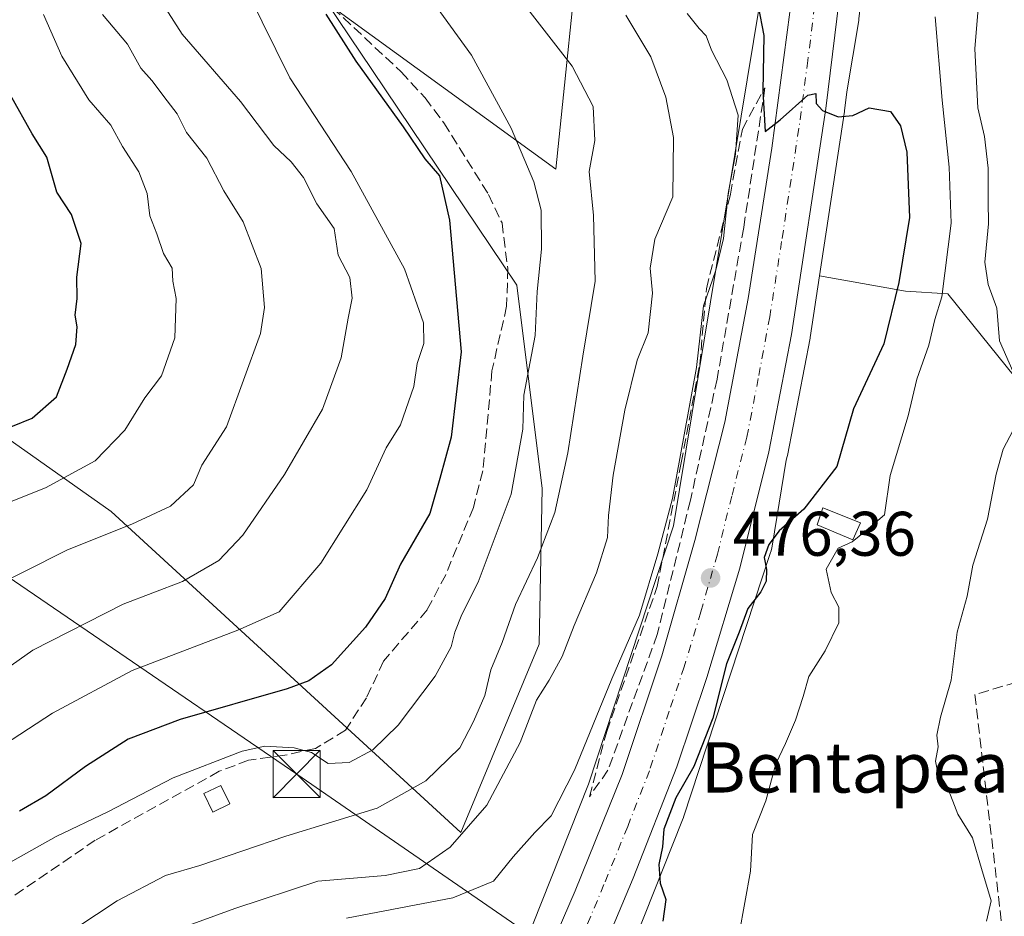
# Model space of a CAD drawing. Units: metres. Extents: x 614002 to 617458, y 4745570 to 4747941.
# Drawn here: x 616431 to 616588, y 4746489 to 4746632 of the extents above; entities that cross this region are included whole.
import ezdxf
from ezdxf.enums import TextEntityAlignment as Align

# ---------------------------------------------------------------- set-up
doc = ezdxf.new("R2010")
doc.units = ezdxf.units.M
doc.header["$MEASUREMENT"] = 0
doc.linetypes.add('DGN Style 3', pattern=[2.307223458686699, 1.648016756204785, -0.6592067024819142])
doc.linetypes.add('DGN Style 4', pattern=[2.6384748266838614, 1.318413404963828, -0.6592067024819142, 0.001648016756204785, -0.6592067024819142])
for name, color, linetype, lineweight in [('Arbolado forestal CxS', 92, 'Continuous', 0), ('Carretera de calzada única Cxs', 7, 'Continuous', 13), ('Carretera de calzada única eje', 7, 'DGN Style 4', 0), ('Conducción de hidrocarburos lineal', 6, 'DGN Style 3', 0), ('Corriente natural oculto Cxs', 9, 'Continuous', 13), ('Cultivos herbáceos CxS', 92, 'Continuous', 0), ('Curva de nivel maestra', 30, 'Continuous', 30), ('Curva de nivel normal', 30, 'Continuous', 0), ('Edificación Cxs', 1, 'Continuous', 13), ('Edificación ligera Cxs', 1, 'Continuous', 0), ('Matorral CxS', 135, 'Continuous', 0), ('Núcleo urbano CxS', 7, 'Continuous', 0), ('Punto de cota en terreno', 7, 'Continuous', 0), ('Rótulo de punto de cota en terreno', 7, 'Continuous', 0), ('Senda', 7, 'DGN Style 3', 0), ('Suelo desnudo CxS', 253, 'Continuous', 0), ('Talud superficial', 30, 'DGN Style 3', 0), ('Tendido', 6, 'Continuous', 0), ('Texto cartográfico', 7, 'Continuous', 0), ('Torre de tendido puntual', 7, 'Continuous', 0)]:
    doc.layers.add(name, color=color, linetype=linetype, lineweight=lineweight)
doc.styles.add('Style-Arial', font='txt')

# ---------------------------------------------------------------- blocks, each defined once
blk = doc.blocks.new('*U19')
at = {"layer": 'Matorral CxS', "color": 135, "linetype": 'Continuous', "lineweight": 0}
blk.add_polyline3d([(616336.5853000004, 4746741.9804, 504.4924000000028), (616363.5181, 4746738.389400001, 501.4101999999984), (616376.0867999997, 4746736.593800001, 500.068299999999), (616396.7352999998, 4746733.9005, 496.5929000000033), (616415.5883, 4746732.105000001, 493.4585999999982), (616432.6457000002, 4746732.105000001, 492.7302000000054), (616451.4987000005, 4746746.4692, 503.7453999999998), (616463.1695999998, 4746750.958000001, 507.5044999999955), (616475.7383000003, 4746745.5714, 507.2111000000005), (616485.6135, 4746734.7983, 502.9912999999942), (616495.4889000002, 4746720.4342, 491.8804999999993), (616509.8531, 4746700.6834, 485.1134000000021), (616532.2971000001, 4746681.830499999, 480.8549999999959), (616553.3836000003, 4746670.1965, 475.1508999999933), (616548.8446000004, 4746634.3837, 474.7381000000024), (616535.1974999999, 4746551.4825, 479.8255999999965), (616521.6656999999, 4746510.3715, 477.8132999999943), (616506.8129000004, 4746472.9757, 475.3913999999932), (616490.0497000003, 4746439.045299999, 476.4223000000056), (616489.6564999997, 4746438.345899999, 476.5396000000038), (616470.0022999998, 4746403.372300001, 475.4787000000069)], dxfattribs=at)
blk.add_polyline3d([(616444.0174000004, 4746707.499700001, 489.7290999999968), (616426.4634999996, 4746673.695900001, 511.2609999999986), (616407.9560000002, 4746686.267100001, 512.6382000000012), (616389.2099000001, 4746641.017300001, 535.9823999999935), (616369.8019000003, 4746599.5745, 544.7838999999949), (616398.4715, 4746587.078299999, 536.853099999993), (616445.7039000001, 4746553.750700001, 516.9817000000039), (616501.3156000003, 4746502.694300001, 486.0454000000027), (616513.8148999996, 4746532.649300001, 487.7271000000038), (616514.2805000005, 4746557.4321, 492.772299999997), (616510.2485999997, 4746589.8071, 495.4814000000042), (616487.1801000005, 4746624.139900001, 498.9281999999948), (616480.0867, 4746634.6975, 499.7442000000011), (616516.4740000004, 4746608.278899999, 492.6481000000058), (616520.642, 4746648.974099999, 479.4777999999933)], close=True, dxfattribs=at)
blk = doc.blocks.new('5PATER')
at = {"layer": 'Suelo desnudo CxS', "linetype": 'Continuous', "lineweight": 0}
h = blk.add_hatch(color=51, dxfattribs=at)
edge = h.paths.add_edge_path()
edge.add_ellipse((0, 0), major_axis=(-0.1095731443231308, -0.1110710700762829), ratio=0.9994222409660322, start_angle=0, end_angle=360)
blk = doc.blocks.new('5TTEND')
at = {"layer": 'Corriente natural oculto Cxs', "color": 7, "linetype": 'Continuous', "lineweight": 0}
for p, q in [((-0.375, 0.3754), (0.375, -0.3746)), ((0.3720000000000001, 0.3784000000000001), (-0.3720000000000001, -0.3776))]:
    blk.add_line(p, q, dxfattribs=at)
at = {"layer": 'Corriente natural oculto Cxs', "color": 7, "linetype": 'Continuous', "lineweight": 0, "flags": 128}
blk.add_lwpolyline([(-0.375, -0.3746), (0.375, -0.3746), (0.375, 0.3754), (-0.375, 0.3754), (-0.3720000000000001, -0.3776)], dxfattribs=at)

msp = doc.modelspace()

# ---------------------------------------------------------------- linework, layer by layer
at = {"layer": 'Arbolado forestal CxS', "color": 92, "linetype": 'Continuous', "lineweight": 0}
for points in [[(616598.7185000004, 4746563.772299999, 461.1438999999955), (616578.8591, 4746588.406500001, 469.8356000000058), (616572.1266000001, 4746588.8201, 474.5746999999974), (616558.4338999996, 4746591.274300001, 475.3510999999999), (616562.4061000004, 4746617.450099999, 474.4033999999957), (616562.4181000004, 4746617.538100001, 474.3987999999954), (616562.7890999997, 4746620.590299999, 474.2461999999941), (616564.6561000004, 4746631.931299999, 473.6144999999961), (616564.6935999999, 4746632.186699999, 473.6010999999999), (616564.6963000001, 4746632.205700001, 473.600099999996), (616564.6988000004, 4746632.2249, 473.5991000000067), (616566.9744999995, 4746650.1807, 472.1260000000038), (616568.1640999997, 4746657.6185, 471.8656000000047), (616578.8674999997, 4746659.344699999, 467.4737000000023), (616587.7094999999, 4746687.590299999, 464.2540000000009), (616606.4864999996, 4746728.392100001, 463.2685000000056)], [(616501.3156000003, 4746502.694300001, 486.0454000000027), (616513.8148999996, 4746532.649300001, 487.7271000000038), (616514.2805000005, 4746557.4321, 492.772299999997), (616510.2485999997, 4746589.8071, 495.4814000000042), (616487.1801000005, 4746624.139900001, 498.9281999999948), (616480.0867, 4746634.6975, 499.7442000000011), (616516.4740000004, 4746608.278899999, 492.6481000000058), (616520.642, 4746648.974099999, 479.4777999999933), (616444.0174000004, 4746707.499700001, 489.7290999999968), (616426.4634999996, 4746673.695900001, 511.2609999999986), (616407.9560000002, 4746686.267100001, 512.6382000000012), (616389.2099000001, 4746641.017300001, 535.9823999999935), (616369.8019000003, 4746599.5745, 544.7838999999949), (616398.4715, 4746587.078299999, 536.853099999993), (616445.7039000001, 4746553.750700001, 516.9817000000039), (616501.3156000003, 4746502.694300001, 486.0454000000027)], [(616568.1640999997, 4746657.6185, 471.8656000000047), (616566.9744999995, 4746650.1807, 472.1260000000038), (616564.6988000004, 4746632.2249, 473.5991000000067), (616564.6963000001, 4746632.205700001, 473.600099999996), (616564.6935999999, 4746632.186699999, 473.6010999999999), (616564.6561000004, 4746631.931299999, 473.6144999999961), (616562.7890999997, 4746620.590299999, 474.2461999999941), (616562.4181000004, 4746617.538100001, 474.3987999999954), (616562.4061000004, 4746617.450099999, 474.4033999999957), (616558.4338999996, 4746591.274300001, 475.3510999999999)], [(616448.7147000004, 4746329.2433, 468.5791000000027), (616451.0526000002, 4746328.866900001, 467.4760999999999), (616462.7017000001, 4746327.289899999, 464.7795000000042), (616468.8554999996, 4746326.456900001, 464.0939000000071), (616488.0100999996, 4746311.983300001, 461.4771999999939), (616504.5806999998, 4746303.8453, 460.1600999999937), (616526.8028999995, 4746305.280099999, 459.5663999999961), (616543.2779000001, 4746311.120100001, 459.2706999999937), (616562.1983000003, 4746330.955499999, 459.6064000000042), (616597.4678999997, 4746375.056299999, 460.0584999999992), (616635.8145000003, 4746433.793099999, 459.8294000000024), (616637.5281999996, 4746461.7619, 460.010500000004), (616629.7111000001, 4746490.296900001, 461.5363999999972), (616614.8234999999, 4746530.851299999, 460.4051000000036), (616598.7185000004, 4746563.772299999, 461.1438999999955), (616578.8591, 4746588.406500001, 469.8356000000058), (616572.1266000001, 4746588.8201, 474.5746999999974), (616558.4338999996, 4746591.274300001, 475.3510999999999)]]:
    msp.add_polyline3d(points, dxfattribs=at)
msp.add_polyline3d([(616444.0174000004, 4746707.499700001, 489.7290999999968), (616520.642, 4746648.974099999, 479.4777999999933), (616516.4740000004, 4746608.278899999, 492.6481000000058), (616480.0867, 4746634.6975, 499.7442000000011), (616487.1801000005, 4746624.139900001, 498.9281999999948), (616510.2485999997, 4746589.8071, 495.4814000000042), (616514.2805000005, 4746557.4321, 492.772299999997), (616513.8148999996, 4746532.649300001, 487.7271000000038), (616501.3156000003, 4746502.694300001, 486.0454000000027), (616445.7039000001, 4746553.750700001, 516.9817000000039), (616398.4715, 4746587.078299999, 536.853099999993), (616369.8019000003, 4746599.5745, 544.7838999999949), (616389.2099000001, 4746641.017300001, 535.9823999999935), (616407.9560000002, 4746686.267100001, 512.6382000000012), (616426.4634999996, 4746673.695900001, 511.2609999999986)], close=True, dxfattribs=at)
at = {"layer": 'Carretera de calzada única Cxs', "color": 7, "linetype": 'Continuous', "lineweight": 13}
for points in [[(616452.4801000003, 4746369.770099999, 472.2139000000025), (616483.7301000003, 4746417.4301, 474.6082000000025), (616492.8901000004, 4746433.9301, 474.0258999999933), (616501.0800999999, 4746450.5801, 474.318299999999), (616513.6300999997, 4746479.710100001, 474.9434000000037), (616514.2966999998, 4746481.271500001, 475.0175000000018), (616514.9700999996, 4746482.8301, 475.094299999997), (616519.5100999996, 4746493.380100001, 475.5258999999933), (616527.0301000001, 4746511.890100001, 475.8166000000056), (616533.3000999996, 4746530.800100001, 476.4021000000066), (616538.5500999996, 4746549.1801, 476.6705999999977), (616543.3501000004, 4746567.9801, 476.1781000000047), (616547.0500999996, 4746587.6501, 475.9529000000039), (616550.8201000001, 4746611.610099999, 476.206600000005), (616553.6901000004, 4746633.2601, 474.1438999999955), (616559.2600999996, 4746671.290100001, 473.4649000000064), (616563.5301000001, 4746707.340100001, 473.5206999999937), (616570.3000999996, 4746756.6601, 474.2911000000022), (616574.1001000004, 4746785.5101, 474.8408000000054), (616579.5100999996, 4746820.5101, 475.6196000000054)], [(616587.4117000002, 4746819.224500001, 475.0124000000069), (616584.5500999996, 4746800.5101, 474.9964000000036), (616579.2801000001, 4746764.5701, 474.0623000000051), (616576.2100999998, 4746740.9001, 475.3322000000044), (616573.5100999996, 4746718.590100001, 473.2464999999939), (616572.2801000001, 4746709.270099999, 472.7366000000038), (616565.3901000004, 4746659.270099999, 476.4553000000015), (616561.5500999996, 4746635.2601, 473.754700000005), (616559.4401000004, 4746617.9001, 474.5573000000004), (616553.9801000003, 4746581.920100001, 475.8337000000029), (616550.3701, 4746563.2601, 476.4900000000052), (616545.7600999996, 4746544.770099999, 478.0418000000063), (616540.4600999998, 4746527.3301, 477.0148000000045), (616535.6901000004, 4746513.1501, 476.7835000000051), (616528.7500999998, 4746495.4101, 475.4670999999944), (616515.8300999999, 4746464.5701, 474.6016999999993), (616505.6901000004, 4746441.550100001, 474.5225000000065), (616499.1201, 4746428.0601, 474.3583999999974), (616495.3901000004, 4746421.1501, 475.3598999999958), (616491.4801000003, 4746414.7601, 474.7118000000046), (616479.4801000003, 4746397.090100001, 472.6083000000072), (616466.9101, 4746378.270099999, 471.686400000006), (616463.5207000002, 4746372.767100001, 471.4395999999979)], [(616587.4117000002, 4746819.224500001, 475.0124000000069), (616584.5500999996, 4746800.5101, 474.9964000000036), (616579.2801000001, 4746764.5701, 474.0623000000051), (616576.2100999998, 4746740.9001, 475.3322000000044), (616573.5100999996, 4746718.590100001, 473.2464999999939), (616572.2801000001, 4746709.270099999, 472.7366000000038), (616565.3901000004, 4746659.270099999, 476.4553000000015), (616561.5500999996, 4746635.2601, 473.754700000005), (616559.4401000004, 4746617.9001, 474.5573000000004), (616553.9801000003, 4746581.920100001, 475.8337000000029), (616550.3701, 4746563.2601, 476.4900000000052), (616545.7600999996, 4746544.770099999, 478.0418000000063), (616540.4600999998, 4746527.3301, 477.0148000000045), (616535.6901000004, 4746513.1501, 476.7835000000051), (616528.7500999998, 4746495.4101, 475.4670999999944), (616515.8300999999, 4746464.5701, 474.6016999999993), (616505.6901000004, 4746441.550100001, 474.5225000000065), (616499.1201, 4746428.0601, 474.3583999999974), (616495.3901000004, 4746421.1501, 475.3598999999958), (616491.4801000003, 4746414.7601, 474.7118000000046)], [(616514.9700999996, 4746482.8301, 475.094299999997), (616519.5100999996, 4746493.380100001, 475.5258999999933), (616527.0301000001, 4746511.890100001, 475.8166000000056), (616533.3000999996, 4746530.800100001, 476.4021000000066), (616538.5500999996, 4746549.1801, 476.6705999999977), (616543.3501000004, 4746567.9801, 476.1781000000047), (616547.0500999996, 4746587.6501, 475.9529000000039), (616550.8201000001, 4746611.610099999, 476.206600000005), (616553.6901000004, 4746633.2601, 474.1438999999955), (616559.2600999996, 4746671.290100001, 473.4649000000064), (616563.5301000001, 4746707.340100001, 473.5206999999937), (616570.3000999996, 4746756.6601, 474.2911000000022), (616574.1001000004, 4746785.5101, 474.8408000000054), (616579.5100999996, 4746820.5101, 475.6196000000054)]]:
    msp.add_polyline3d(points, dxfattribs=at)
at = {"layer": 'Carretera de calzada única eje', "color": 7, "linetype": 'DGN Style 4', "lineweight": 0}
msp.add_polyline3d([(616557.6201, 4746634.2601, 473.8830000000017), (616556.5701000001, 4746625.5801, 474.2847000000039), (616555.1401000004, 4746614.7601, 474.7783999999957), (616552.3901000004, 4746596.7601, 475.3567999999942), (616550.5100999996, 4746584.770099999, 475.6950999999972), (616548.6700999998, 4746574.940099999, 475.8564000000042), (616546.8501000004, 4746565.610099999, 476.0908000000054), (616544.4600999998, 4746556.2301, 476.4888999999966), (616542.1601, 4746546.9801, 476.2231000000029), (616539.5301000001, 4746537.790100001, 476.2084000000032), (616536.8901000004, 4746529.0601, 476.073000000004), (616534.5000999998, 4746521.970100001, 476.2035999999935), (616531.3501000004, 4746512.5101, 475.7511999999988), (616527.8901000004, 4746503.6501, 475.5319000000018), (616524.1201, 4746494.390100001, 475.2942999999942), (616518.1309000002, 4746480.071699999, 474.9342999999935)], dxfattribs=at)
at = {"layer": 'Conducción de hidrocarburos lineal', "color": 6, "linetype": 'DGN Style 3', "lineweight": 0}
msp.add_polyline3d([(616779.0197000002, 4747930.3005, 498.8779000000068), (616742.2329000002, 4747826.220799999, 499.3558000000049), (616696.9516000003, 4747701.114700001, 504.844299999997), (616705.25, 4747568.08, 517.216499999995), (616681.1200000001, 4747483.949999999, 505.2924000000058), (616664.6720000004, 4747417.870999999, 497.1146000000008), (616723.5870000003, 4747370.165999999, 485.7407999999996), (616734.5329999998, 4747215.457000001, 480.5411000000022), (616718.8301999997, 4747163.933599999, 480.6726000000053), (616658.7400000002, 4746976.720000001, 479.2869999999967), (616624.6375000002, 4746852.7437, 468.5571000000054), (616637.1868000003, 4746781.1951, 463.3122000000003), (616687.9720000001, 4746741.99, 464.1310999999987), (616671.9000000004, 4746651.09, 464.3739999999962), (616660.6067000004, 4746547.4946, 462.6989000000031), (616583.1365, 4746524.634500001, 464.513300000006), (616591.6890000004, 4746451.443, 461.9259000000021), (616521.9699999997, 4746299.08, 464.1186000000016)], dxfattribs=at)
at = {"layer": 'Cultivos herbáceos CxS', "color": 92, "linetype": 'Continuous', "lineweight": 0}
for points in [[(616448.7147000004, 4746329.2433, 468.5791000000027), (616451.0526000002, 4746328.866900001, 467.4760999999999), (616462.7017000001, 4746327.289899999, 464.7795000000042), (616468.8554999996, 4746326.456900001, 464.0939000000071), (616488.0100999996, 4746311.983300001, 461.4771999999939), (616504.5806999998, 4746303.8453, 460.1600999999937), (616526.8028999995, 4746305.280099999, 459.5663999999961), (616543.2779000001, 4746311.120100001, 459.2706999999937), (616562.1983000003, 4746330.955499999, 459.6064000000042), (616597.4678999997, 4746375.056299999, 460.0584999999992), (616635.8145000003, 4746433.793099999, 459.8294000000024), (616637.5281999996, 4746461.7619, 460.010500000004), (616629.7111000001, 4746490.296900001, 461.5363999999972), (616614.8234999999, 4746530.851299999, 460.4051000000036), (616598.7185000004, 4746563.772299999, 461.1438999999955), (616578.8591, 4746588.406500001, 469.8356000000058), (616572.1266000001, 4746588.8201, 474.5746999999974), (616558.4338999996, 4746591.274300001, 475.3510999999999)], [(616521.5636999998, 4746466.769300001, 474.0641999999935), (616536.6244999999, 4746504.689099999, 474.6582000000053), (616536.7647000002, 4746505.0703, 474.6394), (616536.7883000001, 4746505.140900001, 474.6364000000031), (616550.5893000001, 4746547.069700001, 475.3099999999977), (616550.7176999999, 4746547.5001, 475.3369999999995), (616550.8367, 4746548.0101, 475.3803000000044), (616550.8841000004, 4746548.271500001, 475.407600000006), (616553.1370999999, 4746561.9573, 476.2235999999976), (616553.2808999997, 4746562.534299999, 476.2133999999933), (616553.3154999996, 4746562.690300001, 476.2076999999991), (616556.9299, 4746581.374700001, 475.6549999999989), (616556.9461000003, 4746581.470100001, 475.6512999999978), (616558.4338999996, 4746591.274300001, 475.3510999999999), (616572.1266000001, 4746588.8201, 474.5746999999974), (616578.8591, 4746588.406500001, 469.8356000000058), (616598.7185000004, 4746563.772299999, 461.1438999999955)], [(616558.4338999996, 4746591.274300001, 475.3510999999999), (616556.9461000003, 4746581.470100001, 475.6512999999978), (616556.9299, 4746581.374700001, 475.6549999999989), (616553.3154999996, 4746562.690300001, 476.2076999999991), (616553.2808999997, 4746562.534299999, 476.2133999999933), (616553.1370999999, 4746561.9573, 476.2235999999976), (616550.8841000004, 4746548.271500001, 475.407600000006), (616550.8367, 4746548.0101, 475.3803000000044), (616550.7176999999, 4746547.5001, 475.3369999999995), (616550.5893000001, 4746547.069700001, 475.3099999999977), (616536.7883000001, 4746505.140900001, 474.6364000000031), (616536.7647000002, 4746505.0703, 474.6394), (616536.6244999999, 4746504.689099999, 474.6582000000053), (616521.5636999998, 4746466.769300001, 474.0641999999935)]]:
    msp.add_polyline3d(points, dxfattribs=at)
at = {"layer": 'Curva de nivel maestra', "color": 30, "linetype": 'Continuous', "lineweight": 30, "flags": 128}
for points, elevation in [([(616548.6799999997, 4746634.190099999), (616549.5800000001, 4746629.5101), (616549.3799999999, 4746620.690099999), (616549.7599999999, 4746614.280099999), (616552.1399999997, 4746616.130100001), (616556.54, 4746620.020099999), (616557.8099999996, 4746620.280099999), (616557.8799999999, 4746618.7301), (616558.9100000003, 4746617.5801), (616561.3899999997, 4746616.590100001), (616563.7400000002, 4746616.800100001), (616566.3399999999, 4746618.030099999), (616569.7400000002, 4746617.450099999), (616571.2999999998, 4746615.170100001), (616572.3099999996, 4746610.960100001), (616572.7400000002, 4746600.550100001), (616571.0300000003, 4746590.220100001), (616568.6399999997, 4746580.440099999), (616563.8300000001, 4746570.110099999), (616561.1699999999, 4746560.920100001), (616555.9400000004, 4746554.120100001), (616552.0199999996, 4746550.690099999), (616550.3300000001, 4746548.520099999), (616549.6100000005, 4746546.440099999), (616549.9900000002, 4746544.520099999), (616549.9400000004, 4746542.6601), (616549.0899999999, 4746540.9801), (616546.9900000002, 4746538.3201), (616545.6200000001, 4746534.550100001), (616543.6200000001, 4746529.550100001), (616541.4199999999, 4746520.880100001), (616538.4000000004, 4746513.210100001), (616535.5599999996, 4746508.1801), (616533.6399999997, 4746503.210100001), (616533.4400000004, 4746500.4001), (616532.8600000005, 4746497.5601), (616533.04, 4746494.600099999), (616533.9800000006, 4746492.040100001), (616533.4800000006, 4746488.550100001)], 475), ([(616479.8799999999, 4746632.940099999), (616484.6399999997, 4746625.450099999), (616492.1600000003, 4746615.0101), (616495.5999999996, 4746609.9301), (616497.9400000004, 4746607.210100001), (616499.54, 4746600.140100001), (616501.3899999997, 4746579.1601), (616499.8099999996, 4746565.600099999), (616498.0199999996, 4746559.040100001), (616496.4199999999, 4746553.460100001), (616491.7400000002, 4746545.380100001), (616489.2699999996, 4746539.9101), (616486.1699999999, 4746535.340100001), (616480.7699999996, 4746529.390100001), (616477.1500000004, 4746526.840100001), (616473.7000000002, 4746525.5701), (616456.6600000003, 4746520.6601), (616448.4199999999, 4746517.520099999), (616441.5899999999, 4746513.170100001), (616435.2800000003, 4746508.540100001), (616431.0899999999, 4746506.100099999)], 500), ([(616426.7999999998, 4746566.100099999), (616433.1399999997, 4746568.620100001), (616436.9900000002, 4746572.0101), (616438.6900000004, 4746576.420100001), (616440.0700000003, 4746580.370100001), (616440.2599999999, 4746583.190099999), (616439.9600000001, 4746585.040100001), (616440.29, 4746587.6501), (616440.2300000006, 4746591.0801), (616440.9299999997, 4746596.440099999), (616439.3600000005, 4746601.0601), (616437.0199999996, 4746604.590100001), (616435.4299999997, 4746610.1801), (616433.1399999997, 4746613.880100001), (616429.6600000003, 4746620.0601)], 525)]:
    msp.add_lwpolyline(points, dxfattribs=dict(at, elevation=elevation))
at = {"layer": 'Curva de nivel normal', "color": 30, "linetype": 'Continuous', "lineweight": 0, "flags": 128}
for points, elevation in [([(616589.1799999997, 4746576.09), (616587.0800000001, 4746580.91), (616586.6200000001, 4746586.140000001), (616585.25, 4746589.91), (616584.7100000001, 4746593.470000001), (616585.3200000003, 4746599.550000001), (616585.2699999996, 4746603.210000001), (616585.2800000003, 4746608.41), (616584.6900000004, 4746613.439999999), (616583.5899999999, 4746618), (616583.1399999997, 4746627.430000001), (616583.7999999998, 4746635.77), (616583.6799999997, 4746640.880000001), (616584.3600000005, 4746645.880000001), (616584, 4746648.550000001), (616582.6200000001, 4746650.550000001), (616582.5099999999, 4746653.779999999), (616584.04, 4746662.470000001), (616583.3899999997, 4746673.109999999), (616583.6399999997, 4746678.550000001), (616583.8300000001, 4746682.859999999), (616585.4000000004, 4746690.779999999), (616587.9199999999, 4746707.52)], 465), ([(616480.5, 4746657.58), (616503.0099999999, 4746626.42), (616509.3499999996, 4746614.76), (616512.9500000002, 4746606.25), (616514.1200000001, 4746601.75), (616514.1699999999, 4746595.52), (616513.4699999997, 4746588.77), (616513.1799999997, 4746581.779999999), (616511.3700000001, 4746572.27), (616511.1900000004, 4746566.880000001), (616509.3700000001, 4746556.550000001), (616504.0899999999, 4746542.550000001), (616501.4900000002, 4746537.359999999), (616500.3700000001, 4746534.59), (616499.7800000003, 4746532.220000001), (616497.25, 4746527.550000001), (616491.3799999999, 4746519.75), (616487.3399999999, 4746515.859999999), (616483.5700000003, 4746513.83), (616480.2000000002, 4746513.640000001), (616477.5700000003, 4746515.4), (616474.7999999998, 4746516.180000001), (616470.1399999997, 4746516.4), (616466.54, 4746515.600000001), (616455.54, 4746511.390000001), (616445.1799999997, 4746505.970000001), (616436.9199999999, 4746502.060000001), (616425.6600000003, 4746495.710000001)], 495), ([(616449.9900000002, 4746640.74), (616457, 4746629.74), (616466.29, 4746619.039999999), (616471.5999999996, 4746612.02), (616474.3499999996, 4746609.430000001), (616476.2999999998, 4746606.939999999), (616478.4299999997, 4746602.76), (616481.1600000003, 4746598.800000001), (616481.8399999999, 4746594.59), (616483.6699999999, 4746591.01), (616484.04, 4746587.74), (616483.4000000004, 4746584.550000001), (616482.2800000003, 4746578.220000001), (616479.3499999996, 4746570.08), (616473.2800000003, 4746559.66), (616466.6299999999, 4746550.02), (616462.8399999999, 4746545.980000001), (616457.0199999996, 4746542.65), (616447.6200000001, 4746539.02), (616433.2199999997, 4746531.710000001), (616419.7699999996, 4746522.189999999)], 510), ([(616436.7599999999, 4746485.300000001), (616446.6299999999, 4746491.83), (616454.3499999996, 4746495.859999999), (616459.7800000003, 4746497.439999999), (616473.5099999999, 4746502.119999999), (616488, 4746506.529999999), (616495.7800000003, 4746510.880000001), (616501.1799999997, 4746516.17), (616503.3600000005, 4746520.350000001), (616505.1399999997, 4746524.5), (616506.0999999996, 4746528.550000001), (616507.8899999997, 4746532.9), (616510.04, 4746538.970000001), (616513.5499999998, 4746546.390000001), (616516.2800000003, 4746553.630000001), (616518.3499999996, 4746563.100000001), (616520.75, 4746578.49), (616522.6900000004, 4746590.439999999), (616522.4600000001, 4746600.869999999), (616521.75, 4746607.91), (616522.6600000003, 4746612.84), (616522.4000000004, 4746618.220000001), (616519.0300000003, 4746624.66), (616507.1600000003, 4746640)], 490), ([(616467.4800000006, 4746636.25), (616474.1500000004, 4746622.789999999), (616483.9000000004, 4746607.9), (616492.3899999997, 4746592.369999999), (616495.3799999999, 4746583.789999999), (616495.4400000004, 4746580.52), (616494.4000000004, 4746577.33), (616493.8700000001, 4746573.65), (616491.75, 4746567.550000001), (616489.4699999997, 4746563.880000001), (616486.4000000004, 4746557.220000001), (616479.04, 4746545.550000001), (616472.4400000004, 4746537.800000001), (616465.8600000005, 4746534.859999999), (616449.0599999996, 4746528.460000001), (616436.3499999996, 4746521.689999999), (616424.6799999997, 4746514.09)], 505), ([(616434.9299999997, 4746632.9), (616437.8600000005, 4746626.220000001), (616442.1200000001, 4746619.32), (616445.6399999997, 4746615.25), (616447.4800000006, 4746611.890000001), (616450.1200000001, 4746607.850000001), (616451.4100000003, 4746604.390000001), (616451.8399999999, 4746600.82), (616452.9800000006, 4746597.980000001), (616454.04, 4746594.82), (616455.3799999999, 4746592.52), (616455.5199999996, 4746590.439999999), (616456.0099999999, 4746587.65), (616455.7999999998, 4746581.4), (616453.7000000002, 4746575.34), (616451.0599999996, 4746571.880000001), (616447.8799999999, 4746566.74), (616443.1200000001, 4746561.850000001), (616435.2199999997, 4746557.52), (616422.54, 4746552.52)], 520), ([(616444.3300000001, 4746632.859999999), (616448.2699999996, 4746628.130000001), (616450.4100000003, 4746624.34), (616452.1900000004, 4746622.380000001), (616454.5999999996, 4746619.109999999), (616456.2199999997, 4746617.08), (616457.6900000004, 4746614.100000001), (616460.9199999999, 4746610), (616463.6100000005, 4746604.82), (616466.7199999997, 4746599.880000001), (616469.5800000001, 4746592.439999999), (616470.1100000005, 4746586.25), (616469.4400000004, 4746582.119999999), (616464.0199999996, 4746567.26), (616460.1399999997, 4746561.15), (616458.7999999998, 4746558.029999999), (616455.1399999997, 4746554.630000001), (616448.9699999997, 4746551.74), (616438.7400000002, 4746547.66), (616424.5700000003, 4746540.550000001)], 515), ([(616451.4199999999, 4746485.470000001), (616465.3700000001, 4746490.58), (616478.5700000003, 4746494.930000001), (616489.2999999998, 4746495.859999999), (616494.7699999996, 4746496.960000001), (616499.6600000003, 4746500.34), (616505.4699999997, 4746507.02), (616510.7800000003, 4746516.980000001), (616513.3600000005, 4746523.76), (616515.3899999997, 4746526.92), (616517.4800000006, 4746530.699999999), (616519.3600000005, 4746535.640000001), (616522.9400000004, 4746543.99), (616524.6900000004, 4746549.619999999), (616524.8399999999, 4746553.140000001), (616525.5899999999, 4746559.550000001), (616527.4400000004, 4746569.880000001), (616529.4199999999, 4746577.880000001), (616531.1399999997, 4746582.220000001), (616531.8399999999, 4746588.529999999), (616531.4900000002, 4746592.5), (616532.1900000004, 4746597.100000001), (616535.0599999996, 4746603.850000001), (616535.2000000002, 4746613.279999999), (616533.9500000002, 4746619.699999999), (616531.5999999996, 4746626.140000001), (616527.5899999999, 4746632.789999999)], 485), ([(616483.1399999997, 4746489.060000001), (616500.0700000003, 4746492.26), (616506.5599999996, 4746494.92), (616509.6600000003, 4746498.82), (616513.1399999997, 4746502.680000001), (616515.7000000002, 4746505.310000001), (616519.4500000002, 4746512.600000001), (616525.3499999996, 4746527.119999999), (616529.7699999996, 4746537.279999999), (616532.6900000004, 4746547.029999999), (616535.04, 4746555.82), (616538.8600000005, 4746576.699999999), (616539.9699999997, 4746586.529999999), (616541.9400000004, 4746592.210000001), (616543.1399999997, 4746597.25), (616543.8600000005, 4746604.359999999), (616545.0599999996, 4746610.66), (616545.4600000001, 4746616.859999999), (616543.6900000004, 4746622.5), (616541.2100000001, 4746627.220000001), (616540.3799999999, 4746629.460000001), (616539.2400000002, 4746630.65), (616537.3700000001, 4746633.050000001)], 480), ([(616545.6100000005, 4746486.550000001), (616547.4600000001, 4746496.550000001), (616547.7699999996, 4746502.34), (616549.8899999997, 4746507.699999999), (616551.4600000001, 4746513.609999999), (616553.0300000003, 4746516.869999999), (616554.6100000005, 4746520.550000001), (616555.8099999996, 4746524.34), (616556.7199999997, 4746527.529999999), (616559.3399999999, 4746531.58), (616561.5, 4746536.029999999), (616561.4800000006, 4746538.550000001), (616560.25, 4746540.880000001), (616559.5, 4746544.57), (616561.4000000004, 4746547.960000001), (616563.6200000001, 4746548.949999999), (616565.8600000005, 4746550.74), (616568.7599999999, 4746553.26), (616569.6600000003, 4746559.5), (616572.5, 4746569.02), (616573.8899999997, 4746574.84), (616575.8200000003, 4746580.220000001), (616576.7599999999, 4746584.32), (616577.9100000003, 4746587.960000001), (616579.3600000005, 4746599.640000001), (616579.0300000003, 4746608.57), (616577.9500000002, 4746619.220000001), (616576.7999999998, 4746632.51)], 470), ([(616584.9900000002, 4746488.550000001), (616585.7400000002, 4746491.82), (616584.2100000001, 4746496.960000001), (616582.7400000002, 4746501.82), (616580.4299999997, 4746505.619999999), (616578.7199999997, 4746510), (616577.2100000001, 4746512.42), (616576.8600000005, 4746514.02), (616577.2999999998, 4746516.33), (616577.0999999996, 4746518.16), (616577.6500000004, 4746521.02), (616579.3700000001, 4746526.949999999), (616580.3399999999, 4746534.58), (616581.9100000003, 4746540.310000001), (616582.7999999998, 4746545.220000001), (616585.1600000003, 4746552.550000001), (616586.5199999996, 4746559.74), (616587.6399999997, 4746563.699999999), (616589.2300000006, 4746566.730000001)], 465)]:
    msp.add_lwpolyline(points, dxfattribs=dict(at, elevation=elevation))
at = {"layer": 'Edificación Cxs', "color": 1, "linetype": 'Continuous', "lineweight": 13}
msp.add_polyline3d([(616564.9200999998, 4746551.950099999, 473.9425999999949), (616563.7200999996, 4746549.270099999, 473.6125000000029), (616558.0701000001, 4746551.6501, 479.6726000000053), (616558.9600999998, 4746554.3301, 478.3997999999993), (616564.9200999998, 4746551.950099999, 473.9425999999949)], dxfattribs=at)
msp.add_3dface([(616564.9200999998, 4746551.950099999, 479.6726000000053), (616563.7200999996, 4746549.270099999, 479.6726000000053), (616558.0701000001, 4746551.6501, 479.6726000000053), (616558.9600999998, 4746554.3301, 479.6726000000053)], dxfattribs=at)
at = {"layer": 'Edificación ligera Cxs', "color": 1, "linetype": 'Continuous', "lineweight": 0}
msp.add_polyline3d([(616464.5701000001, 4746507.220100001, 497.7556000000041), (616461.8501000004, 4746505.9301, 497.7157000000007), (616460.4401000004, 4746508.9001, 496.5910000000004), (616463.1700999998, 4746510.170100001, 496.2195999999968), (616464.5701000001, 4746507.220100001, 497.7556000000041)], dxfattribs=at)
msp.add_3dface([(616464.5701000001, 4746507.220100001, 497.7556000000041), (616461.8501000004, 4746505.9301, 497.7556000000041), (616460.4401000004, 4746508.9001, 497.7556000000041), (616463.1700999998, 4746510.170100001, 497.7556000000041)], dxfattribs=at)
at = {"layer": 'Matorral CxS', "color": 135, "linetype": 'Continuous', "lineweight": 0}
for points in [[(616501.3156000003, 4746502.694300001, 486.0454000000027), (616513.8148999996, 4746532.649300001, 487.7271000000038), (616514.2805000005, 4746557.4321, 492.772299999997), (616510.2485999997, 4746589.8071, 495.4814000000042), (616487.1801000005, 4746624.139900001, 498.9281999999948), (616480.0867, 4746634.6975, 499.7442000000011), (616516.4740000004, 4746608.278899999, 492.6481000000058), (616520.642, 4746648.974099999, 479.4777999999933), (616444.0174000004, 4746707.499700001, 489.7290999999968), (616426.4634999996, 4746673.695900001, 511.2609999999986), (616407.9560000002, 4746686.267100001, 512.6382000000012), (616389.2099000001, 4746641.017300001, 535.9823999999935), (616369.8019000003, 4746599.5745, 544.7838999999949), (616398.4715, 4746587.078299999, 536.853099999993), (616445.7039000001, 4746553.750700001, 516.9817000000039), (616501.3156000003, 4746502.694300001, 486.0454000000027)], [(616553.3836000003, 4746670.1965, 475.1508999999933), (616548.8446000004, 4746634.3837, 474.7381000000024), (616535.1974999999, 4746551.4825, 479.8255999999965), (616521.6656999999, 4746510.3715, 477.8132999999943), (616506.8129000004, 4746472.9757, 475.3913999999932), (616490.0497000003, 4746439.045299999, 476.4223000000056), (616489.6564999997, 4746438.345899999, 476.5396000000038), (616470.0022999998, 4746403.372300001, 475.4787000000069)]]:
    msp.add_polyline3d(points, dxfattribs=at)
at = {"layer": 'Núcleo urbano CxS', "color": 7, "linetype": 'Continuous', "lineweight": 0}
for points in [[(616470.0022999998, 4746403.372300001, 475.4787000000069), (616489.6564999997, 4746438.345899999, 476.5396000000038), (616490.0497000003, 4746439.045299999, 476.4223000000056), (616506.8129000004, 4746472.9757, 475.3913999999932), (616521.6656999999, 4746510.3715, 477.8132999999943), (616535.1974999999, 4746551.4825, 479.8255999999965), (616548.8446000004, 4746634.3837, 474.7381000000024), (616553.3836000003, 4746670.1965, 475.1508999999933), (616560.3481999999, 4746725.1481, 477.2596999999951), (616560.3504999997, 4746725.167500001, 477.2593000000052), (616560.3531, 4746725.186699999, 477.258600000001), (616560.3687000005, 4746725.3003, 477.2546000000002), (616570.8903999999, 4746797.2283, 479.2307000000001), (616570.9310999997, 4746797.4793, 479.2311999999947), (616579.9622999998, 4746847.950300001, 478.4146000000038)], [(616553.3836000003, 4746670.1965, 475.1508999999933), (616548.8446000004, 4746634.3837, 474.7381000000024), (616535.1974999999, 4746551.4825, 479.8255999999965), (616521.6656999999, 4746510.3715, 477.8132999999943), (616506.8129000004, 4746472.9757, 475.3913999999932), (616490.0497000003, 4746439.045299999, 476.4223000000056), (616489.6564999997, 4746438.345899999, 476.5396000000038), (616470.0022999998, 4746403.372300001, 475.4787000000069)], [(616568.1640999997, 4746657.6185, 471.8656000000047), (616566.9744999995, 4746650.1807, 472.1260000000038), (616564.6988000004, 4746632.2249, 473.5991000000067), (616564.6963000001, 4746632.205700001, 473.600099999996), (616564.6935999999, 4746632.186699999, 473.6010999999999), (616564.6561000004, 4746631.931299999, 473.6144999999961), (616562.7890999997, 4746620.590299999, 474.2461999999941), (616562.4181000004, 4746617.538100001, 474.3987999999954), (616562.4061000004, 4746617.450099999, 474.4033999999957), (616558.4338999996, 4746591.274300001, 475.3510999999999)], [(616564.6935999999, 4746632.186699999, 473.6010999999999), (616564.6561000004, 4746631.931299999, 473.6144999999961), (616562.7890999997, 4746620.590299999, 474.2461999999941), (616562.4181000004, 4746617.538100001, 474.3987999999954), (616562.4061000004, 4746617.450099999, 474.4033999999957), (616558.4338999996, 4746591.274300001, 475.3510999999999), (616556.9461000003, 4746581.470100001, 475.6512999999978), (616556.9299, 4746581.374700001, 475.6549999999989), (616553.3154999996, 4746562.690300001, 476.2076999999991), (616553.2808999997, 4746562.534299999, 476.2133999999933), (616553.1370999999, 4746561.9573, 476.2235999999976), (616550.8841000004, 4746548.271500001, 475.407600000006), (616550.8367, 4746548.0101, 475.3803000000044), (616550.7176999999, 4746547.5001, 475.3369999999995), (616550.5893000001, 4746547.069700001, 475.3099999999977), (616536.7883000001, 4746505.140900001, 474.6364000000031), (616536.7647000002, 4746505.0703, 474.6394), (616536.6244999999, 4746504.689099999, 474.6582000000053), (616521.5636999998, 4746466.769300001, 474.0641999999935)], [(616558.4338999996, 4746591.274300001, 475.3510999999999), (616556.9461000003, 4746581.470100001, 475.6512999999978), (616556.9299, 4746581.374700001, 475.6549999999989), (616553.3154999996, 4746562.690300001, 476.2076999999991), (616553.2808999997, 4746562.534299999, 476.2133999999933), (616553.1370999999, 4746561.9573, 476.2235999999976), (616550.8841000004, 4746548.271500001, 475.407600000006), (616550.8367, 4746548.0101, 475.3803000000044), (616550.7176999999, 4746547.5001, 475.3369999999995), (616550.5893000001, 4746547.069700001, 475.3099999999977), (616536.7883000001, 4746505.140900001, 474.6364000000031), (616536.7647000002, 4746505.0703, 474.6394), (616536.6244999999, 4746504.689099999, 474.6582000000053), (616521.5636999998, 4746466.769300001, 474.0641999999935)]]:
    msp.add_polyline3d(points, dxfattribs=at)
at = {"layer": 'Senda', "color": 7, "linetype": 'DGN Style 3', "lineweight": 0}
msp.add_polyline3d([(616479.2500999998, 4746635.530099999, 504.917300000001), (616491.8300999999, 4746623.7601, 500.1757999999973), (616495.6401000004, 4746619.600099999, 499.2939999999944), (616498.6501000002, 4746615.620100001, 497.7926000000007), (616505.7401000002, 4746604.210100001, 496.7657000000036), (616507.8901000004, 4746599.700099999, 496.4799999999959), (616508.8101000005, 4746592.450099999, 496.585500000001), (616508.6300999997, 4746586.440099999, 498.3199000000022), (616506.2901, 4746576.1801, 502.3570999999939), (616504.8501000004, 4746560.2601, 503.8225999999996), (616503.3300999999, 4746554.420100001, 501.8364000000002), (616498.9301000005, 4746543.700099999, 502.8968000000023), (616495.9700999996, 4746538.100099999, 502.6064000000042), (616489.0500999996, 4746529.940099999, 499.5642999999982), (616486.3101000005, 4746524.140100001, 500.2602000000043), (616482.9901000002, 4746518.960100001, 499.8782999999967), (616478.2001, 4746516.0701, 497.5507999999973), (616473.3300999999, 4746514.9801, 497.617499999993), (616467.5701000001, 4746514.1801, 496.0016000000033), (616462.8901000004, 4746512.420100001, 495.4842000000062), (616443.1700999998, 4746501.460100001, 495.4201999999932), (616427.1101000002, 4746490.5001, 495.5574000000051)], dxfattribs=at)
at = {"layer": 'Talud superficial', "color": 30, "linetype": 'DGN Style 3', "lineweight": 0}
msp.add_polyline3d([(616524.7534999996, 4746512.5803, 476.9305000000023), (616521.7954000002, 4746508.378699999, 477.2638000000007), (616524.5471000001, 4746518.750399999, 478.2890999999945), (616532.5904000001, 4746541.822100001, 479.1579999999958), (616536.4003999997, 4746561.507099999, 479.4848999999958), (616539.3638000004, 4746577.170499999, 479.9407999999967), (616540.4221000001, 4746589.235500001, 480.5543000000035), (616544.2320999998, 4746604.263900001, 481.4032000000007), (616546.1370999999, 4746614.635600001, 481.8255999999965), (616549.7355000004, 4746621.1973, 477.563599999994), (616546.3487999998, 4746598.972200001, 477.3793000000006), (616542.1155000003, 4746574.8422, 477.1876000000047), (616537.8821, 4746555.580499999, 477.5776999999944), (616532.5904000001, 4746534.202099999, 477.1717000000062)], close=True, dxfattribs=at)
for points in [[(616549.7355000004, 4746621.1973, 476.3607000000048), (616546.3487999998, 4746598.972200001, 477.8738000000012), (616542.1155000003, 4746574.8422, 478.338699999993), (616537.8821, 4746555.580499999, 478.7485000000015), (616532.5904000001, 4746534.202099999, 477.6254999999946), (616524.7534999996, 4746512.5803, 476.6172999999981), (616521.7954000002, 4746508.378699999, 477.457899999994)], [(616521.7954000002, 4746508.378699999, 477.457899999994), (616524.5471000001, 4746518.750399999, 478.8273000000045), (616532.5904000001, 4746541.822100001, 479.7427000000025), (616536.4003999997, 4746561.507099999, 480.7214999999997), (616539.3638000004, 4746577.170499999, 480.9075000000012), (616540.4221000001, 4746589.235500001, 481.3733999999968), (616544.2320999998, 4746604.263900001, 480.1315000000032), (616546.1370999999, 4746614.635600001, 478.8025999999954), (616549.7355000004, 4746621.1973, 476.3607000000048)]]:
    msp.add_polyline3d(points, dxfattribs=at)
at = {"layer": 'Tendido', "color": 6, "linetype": 'Continuous', "lineweight": 0}
msp.add_polyline3d([(616353.9606999997, 4746586.7158, 550.251900000003), (616381.1283999998, 4746576.2612, 540.3901000000042), (616475.2134999996, 4746511.977499999, 497.6567000000068), (616676.1393999998, 4746373.457699999, 478.6247000000003)], dxfattribs=at)

# ---------------------------------------------------------------- block references
at = {"layer": 'Matorral CxS', "color": 135, "linetype": 'Continuous', "lineweight": 0}
msp.add_blockref('*U19', (0, 0), dxfattribs=at)
at = {"layer": 'Punto de cota en terreno', "color": 7, "linetype": 'Continuous', "lineweight": 0, "xscale": 10, "yscale": 10, "zscale": 10}
msp.add_blockref('5PATER', (616541.0800000001, 4746543.199999999, 476.3600000000006), dxfattribs=at)
at = {"layer": 'Torre de tendido puntual', "color": 7, "linetype": 'Continuous', "lineweight": 0, "xscale": 10, "yscale": 10, "zscale": 10}
msp.add_blockref('5TTEND', (616475.2134999996, 4746511.977499999, 497.6567000000068), dxfattribs=at)

# ---------------------------------------------------------------- texts
at = {"layer": 'Rótulo de punto de cota en terreno', "color": 7, "linetype": 'Continuous', "lineweight": 0, "style": 'Style-Arial'}
msp.add_text('476,36', height=7.000000000000002, dxfattribs=at).set_placement((616544.6078000005, 4746546.727800001))
at = {"layer": 'Texto cartográfico', "color": 7, "linetype": 'Continuous', "lineweight": 0, "style": 'Style-Arial'}
msp.add_text('Bentapea', height=8, dxfattribs=at).set_placement((616564.0396817076, 4746513.040150001), align=Align.MIDDLE_CENTER)

doc.saveas('drawing.dxf')
